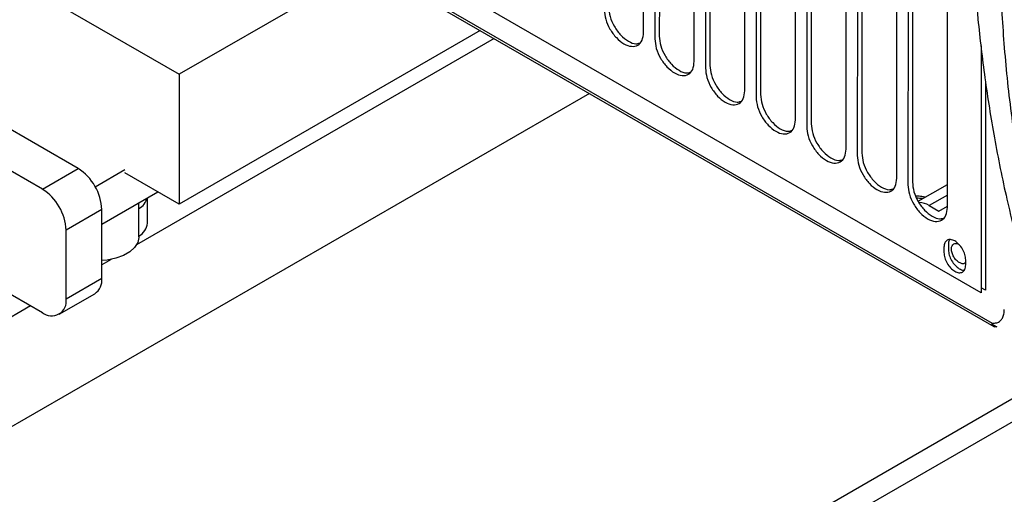
# Model space of a CAD drawing. Units: inches. Extents: x 5 to 301, y 5 to 193.
# Drawn here: x 249 to 252, y 58 to 59 of the extents above; entities that cross this region are included whole.
import ezdxf

# ---------------------------------------------------------------- set-up
doc = ezdxf.new("R2010")
doc.units = ezdxf.units.IN
doc.header["$MEASUREMENT"] = 0

msp = doc.modelspace()

# ---------------------------------------------------------------- linework, layer by layer
at = {"color": 7, "linetype": 'Continuous', "lineweight": 25, "ltscale": 18}
for p, q in [((250.9764, 59.0955), (250.9765, 59.6337)), ((251.0066, 59.6163), (251.0065, 59.0781)), ((251.0186, 59.6233), (251.0185, 59.085)), ((251.1117, 59.0174), (251.1118, 59.5556)), ((251.1419, 59.5382), (251.1418, 59)), ((251.1539, 59.5452), (251.1538, 59.007)), ((248.8332, 59.5039), (249.7353, 58.9833)), ((251.247, 58.9393), (251.2471, 59.4775)), ((251.8784, 58.3983), (250.0442, 59.4569)), ((251.2772, 59.4602), (251.2771, 58.9219)), ((251.2892, 59.4671), (251.2891, 58.9289)), ((251.3823, 58.8612), (251.3825, 59.3994)), ((251.4125, 59.3821), (251.4124, 58.8438)), ((251.4246, 59.389), (251.4244, 58.8508)), ((250.1464, 59.3344), (251.9081, 58.3177)), ((250.1511, 59.3245), (251.9125, 58.308)), ((251.5177, 58.7831), (251.5178, 59.3213)), ((251.5478, 59.304), (251.5477, 58.7657)), ((251.5599, 59.3109), (251.5597, 58.7727)), ((250.2388, 59.2739), (249.7353, 58.9833)), ((251.653, 58.705), (251.6531, 59.2432)), ((251.6832, 59.2259), (251.683, 58.6876)), ((251.6952, 59.2328), (251.6951, 58.6946)), ((249.4648, 58.7314), (248.6905, 59.1784)), ((251.7883, 58.6269), (251.7884, 59.1651)), ((249.3694, 58.6763), (248.5951, 59.1233)), ((250.5396, 59.1003), (249.7352, 58.636)), ((251.8786, 59.059), (251.8784, 58.3983)), ((249.7353, 58.9833), (249.7352, 58.636)), ((251.8906, 58.9623), (251.8905, 58.4053)), ((248.6628, 58.7534), (249.3694, 58.3456)), ((249.3694, 58.6763), (249.4648, 58.7314)), ((249.5106, 58.6825), (249.5902, 58.7285)), ((249.7352, 58.636), (249.5902, 58.7197)), ((251.7101, 58.6435), (251.7883, 58.6886)), ((249.5285, 58.5826), (249.6781, 58.669)), ((249.6277, 58.5486), (249.6277, 58.6399)), ((249.6501, 58.5848), (249.6501, 58.6528)), ((249.5285, 58.6212), (249.433, 58.5661)), ((249.5285, 58.4374), (249.5285, 58.6212)), ((251.74, 58.632), (251.7652, 58.6174)), ((251.7652, 58.6174), (251.7883, 58.6307)), ((249.433, 58.3823), (249.433, 58.5661)), ((251.7792, 58.5204), (251.7792, 58.5065)), ((251.7913, 58.5274), (251.7913, 58.5135)), ((251.8374, 58.473), (251.8374, 58.4869)), ((249.433, 58.3823), (249.5285, 58.4374)), ((251.8905, 58.4053), (251.8784, 58.4122)), ((249.4144, 58.3411), (249.5098, 58.3962)), ((251.9085, 58.315), (251.9208, 58.3079)), ((244.1567, 53.5479), (252.1111, 58.1399))]:
    msp.add_line(p, q, dxfattribs=at)
at = {"color": 8, "linetype": 'Continuous', "lineweight": 25, "ltscale": 18}
for p, q in [((250.5769, 59.0788), (249.6213, 58.5271)), ((250.8315, 58.9318), (242.831, 54.3132)), ((251.7883, 58.6598), (251.74, 58.632)), ((249.5533, 58.4879), (249.5285, 58.4735)), ((249.3381, 58.3636), (242.5764, 54.4602)), ((252.09, 58.1886), (244.104, 53.5783))]:
    msp.add_line(p, q, dxfattribs=at)
at = {"color": 7, "linetype": 'Continuous', "lineweight": 25, "ltscale": 18, "flags": 128}
msp.add_lwpolyline([(249.6277, 58.5486), (249.6276, 58.5469), (249.6244, 58.5331), (249.6161, 58.52), (249.6031, 58.5083), (249.586, 58.4984), (249.5657, 58.4909), (249.543, 58.4861), (249.5285, 58.4846)], dxfattribs=at)
at = {"color": 7, "linetype": 'Continuous', "lineweight": 25, "ltscale": 324}
for centre, radius, start, end in [((249.3903, 58.6149), 0.1383, 2.6055, 57.3945), ((249.2948, 58.5598), 0.1383, 2.6055, 57.3945), ((249.605, 58.6641), 0.0461, 299.5312, 345.4798), ((251.7112, 58.5854), 0.0548, 58.2203, 88.3801), ((249.6066, 58.5888), 0.0437, 298.8366, 354.8034), ((249.4856, 58.432), 0.0432, 304.0564, 7.2558), ((249.3942, 58.376), 0.0393, 230.7967, 9.214)]:
    msp.add_arc(centre, radius, start, end, dxfattribs=at)
at = {"color": 7, "linetype": 'Continuous', "lineweight": 25, "ltscale": 18}
for points, knots in [([(252.0064, 61.1627), (252.0062, 61.1575), (252.0056, 61.1442), (252.0037, 61.1234), (252.0009, 61.1002), (251.9964, 61.0685), (251.9882, 61.02), (251.9755, 60.9512), (251.9612, 60.8732), (251.9469, 60.7926), (251.9335, 60.7132), (251.9161, 60.6038), (251.897, 60.4687), (251.8758, 60.288), (251.8585, 60.092), (251.8493, 59.9214), (251.8457, 59.8013), (251.8444, 59.7319), (251.844, 59.6695), (251.8442, 59.607), (251.8452, 59.5371), (251.8476, 59.4535), (251.852, 59.356), (251.8592, 59.2468), (251.8707, 59.1178), (251.8879, 58.9725), (251.9132, 58.8119), (251.9427, 58.6658), (251.9748, 58.5348), (252.0076, 58.4192), (252.046, 58.3021), (252.0906, 58.184), (252.1392, 58.0736), (252.1737, 58.0012), (252.1916, 57.9691), (252.1924, 57.9676)], [0, 0, 0, 0, 0.007223, 0.0183695, 0.0280092, 0.0364907, 0.0556107, 0.0777916, 0.1029016, 0.1283203, 0.1532165, 0.1774069, 0.2312357, 0.2810049, 0.3501816, 0.4159267, 0.4398461, 0.461166, 0.4798885, 0.4972063, 0.5184363, 0.5438398, 0.5734157, 0.6071421, 0.6427802, 0.6901834, 0.7384832, 0.7877721, 0.8219955, 0.8569029, 0.8926638, 0.9292973, 0.9667461, 0.9985338, 1, 1, 1, 1]), ([(250.8832, 59.1631), (250.884, 59.1547), (250.8856, 59.1379), (250.8977, 59.1107), (250.9151, 59.087), (250.9357, 59.0707), (250.9539, 59.0633), (250.9626, 59.066), (250.9658, 59.0669)], [0, 0, 0, 0, 0.179291, 0.358581, 0.537872, 0.717162, 0.896453, 1, 1, 1, 1]), ([(251.0185, 59.085), (251.0193, 59.0766), (251.0209, 59.0598), (251.033, 59.0326), (251.0504, 59.0089), (251.071, 58.9926), (251.0893, 58.9853), (251.0979, 58.9879), (251.1011, 58.9888)], [0, 0, 0, 0, 0.179291, 0.358581, 0.537872, 0.717162, 0.896453, 1, 1, 1, 1]), ([(251.1538, 59.007), (251.1546, 58.9985), (251.1562, 58.9817), (251.1683, 58.9545), (251.1858, 58.9308), (251.2063, 58.9145), (251.2246, 58.9072), (251.2332, 58.9098), (251.2364, 58.9107)], [0, 0, 0, 0, 0.179291, 0.358581, 0.537872, 0.717162, 0.896453, 1, 1, 1, 1]), ([(251.2891, 58.9289), (251.2899, 58.9205), (251.2915, 58.9036), (251.3036, 58.8764), (251.3211, 58.8527), (251.3416, 58.8364), (251.3599, 58.8291), (251.3686, 58.8317), (251.3717, 58.8326)], [0, 0, 0, 0, 0.1792905, 0.3585811, 0.5378716, 0.7171621, 0.8964527, 1, 1, 1, 1]), ([(251.4244, 58.8508), (251.4252, 58.8424), (251.4268, 58.8255), (251.439, 58.7983), (251.4564, 58.7747), (251.4769, 58.7583), (251.4952, 58.751), (251.5039, 58.7536), (251.507, 58.7546)], [0, 0, 0, 0, 0.179291, 0.358581, 0.537872, 0.717162, 0.896453, 1, 1, 1, 1]), ([(251.5597, 58.7727), (251.5605, 58.7643), (251.5621, 58.7474), (251.5743, 58.7202), (251.5917, 58.6966), (251.6122, 58.6802), (251.6305, 58.6729), (251.6392, 58.6755), (251.6424, 58.6765)], [0, 0, 0, 0, 0.179291, 0.358581, 0.537872, 0.717162, 0.896453, 1, 1, 1, 1]), ([(251.6951, 58.6946), (251.6958, 58.6862), (251.6974, 58.6694), (251.7096, 58.6421), (251.727, 58.6185), (251.7475, 58.6022), (251.7658, 58.5948), (251.7745, 58.5974), (251.7777, 58.5984)], [0, 0, 0, 0, 0.179291, 0.358581, 0.537872, 0.717162, 0.896453, 1, 1, 1, 1]), ([(251.7243, 58.6517), (251.7198, 58.6511), (251.7135, 58.6503), (251.7076, 58.6524), (251.706, 58.653)], [0, 0, 0, 0, 0.736183, 1, 1, 1, 1]), ([(251.795, 58.5406), (251.7944, 58.5401), (251.7917, 58.5373), (251.7914, 58.5318), (251.7913, 58.5274)], [0, 0, 0, 0, 0.191374, 1, 1, 1, 1]), ([(251.8203, 58.4793), (251.8176, 58.4813), (251.8121, 58.4852), (251.805, 58.4949), (251.8004, 58.5056), (251.7987, 58.5161), (251.8004, 58.5247), (251.8051, 58.53), (251.8121, 58.5316), (251.8176, 58.5292), (251.8203, 58.5279)], [0, 0, 0, 0, 0.125, 0.25, 0.3749999, 0.4999999, 0.6249999, 0.7499999, 0.8749999, 1, 1, 1, 1]), ([(251.7913, 58.5135), (251.7917, 58.5088), (251.7926, 58.4995), (251.7993, 58.4845), (251.8089, 58.4714), (251.8202, 58.4625), (251.8291, 58.4586), (251.8329, 58.4595), (251.8337, 58.4597)], [0, 0, 0, 0, 0.191015, 0.382029, 0.573044, 0.764059, 0.955073, 1, 1, 1, 1]), ([(251.8374, 58.4803), (251.8367, 58.4794), (251.8346, 58.4766), (251.8285, 58.4758), (251.823, 58.4781), (251.8203, 58.4793)], [0, 0, 0, 0, 0.191515, 0.595758, 1, 1, 1, 1]), ([(251.9081, 58.3177), (251.9123, 58.3176), (251.9204, 58.3174), (251.9296, 58.3226), (251.936, 58.3307), (251.9399, 58.341), (251.9404, 58.3495), (251.9406, 58.3535)], [0, 0, 0, 0, 0.232686, 0.439274, 0.625844, 0.82286, 1, 1, 1, 1]), ([(251.9208, 58.3079), (251.9191, 58.3075), (251.9157, 58.3065), (251.9114, 58.3082), (251.9086, 58.3119), (251.9082, 58.3158), (251.9081, 58.3177)], [0, 0, 0, 0, 0.241974, 0.5, 0.758026, 1, 1, 1, 1])]:
    msp.add_open_spline(points, degree=3, knots=knots, dxfattribs=at)
at = {"color": 8, "linetype": 'Continuous', "lineweight": 25, "ltscale": 18}
for points, knots in [([(252.2476, 60.8053), (252.2459, 60.8), (252.242, 60.7878), (252.2293, 60.7719), (252.2134, 60.7533), (252.194, 60.7291), (252.1761, 60.7031), (252.16, 60.6765), (252.1465, 60.6521), (252.1322, 60.6239), (252.1168, 60.5904), (252.1033, 60.558), (252.0922, 60.5289), (252.0836, 60.5054), (252.0753, 60.4812), (252.0671, 60.4565), (252.0592, 60.4311), (252.0516, 60.4053), (252.0441, 60.3791), (252.0292, 60.3238), (252.0084, 60.2359), (251.9896, 60.1385), (251.9769, 60.0621), (251.969, 60.0097), (251.9609, 59.9504), (251.9528, 59.8834), (251.9452, 59.8086), (251.9387, 59.7316), (251.9333, 59.6484), (251.9291, 59.5589), (251.9267, 59.4599), (251.9264, 59.3534), (251.9288, 59.2507), (251.9333, 59.1537), (251.9393, 59.065), (251.9476, 58.973), (251.9584, 58.8793), (251.9715, 58.7862), (251.9874, 58.691), (252.0061, 58.5969), (252.0278, 58.5034), (252.051, 58.416), (252.0759, 58.3332), (252.1037, 58.2504), (252.136, 58.1655), (252.166, 58.0937), (252.1862, 58.0522), (252.1924, 58.0393)], [0, 0, 0, 0, 0.007169, 0.016148, 0.027339, 0.040069, 0.056741, 0.067397, 0.07864, 0.090774, 0.105449, 0.122449, 0.131929, 0.141566, 0.151347, 0.161262, 0.1713, 0.181448, 0.191697, 0.202035, 0.24564, 0.291897, 0.310722, 0.329882, 0.349356, 0.375265, 0.402287, 0.429676, 0.45737, 0.490323, 0.523644, 0.56056, 0.600368, 0.628895, 0.659235, 0.689963, 0.721182, 0.752744, 0.782266, 0.815197, 0.84518, 0.874093, 0.901034, 0.926832, 0.956292, 0.986458, 1, 1, 1, 1]), ([(251.7289, 58.6548), (251.7232, 58.6557), (251.7133, 58.6575), (251.7069, 58.6571), (251.7043, 58.657)], [0, 0, 0, 0, 0.578102, 1, 1, 1, 1])]:
    msp.add_open_spline(points, degree=3, knots=knots, dxfattribs=at)
at = {"color": 7, "linetype": 'Continuous', "lineweight": 25, "ltscale": 18}
for points in [[(250.8712, 59.1562), (250.8719, 59.1478), (250.8735, 59.131), (250.8857, 59.1037), (250.9031, 59.0802), (250.9238, 59.0635), (250.9445, 59.0563), (250.9618, 59.0598), (250.974, 59.073), (250.9756, 59.088), (250.9764, 59.0955)], [(251.0065, 59.0781), (251.0073, 59.0697), (251.0088, 59.0529), (251.021, 59.0256), (251.0384, 59.0021), (251.0591, 58.9854), (251.0798, 58.9782), (251.0972, 58.9817), (251.1093, 58.9949), (251.1109, 59.0099), (251.1117, 59.0174)], [(251.1418, 59), (251.1426, 58.9916), (251.1441, 58.9748), (251.1563, 58.9475), (251.1737, 58.924), (251.1944, 58.9073), (251.2151, 58.9001), (251.2325, 58.9036), (251.2446, 58.9168), (251.2462, 58.9318), (251.247, 58.9393)], [(251.2771, 58.9219), (251.2779, 58.9135), (251.2795, 58.8967), (251.2916, 58.8694), (251.309, 58.8459), (251.3297, 58.8292), (251.3504, 58.822), (251.3678, 58.8255), (251.38, 58.8387), (251.3815, 58.8537), (251.3823, 58.8612)], [(251.4124, 58.8438), (251.4132, 58.8354), (251.4148, 58.8186), (251.4269, 58.7914), (251.4443, 58.7678), (251.465, 58.7511), (251.4857, 58.7439), (251.5031, 58.7474), (251.5153, 58.7606), (251.5169, 58.7756), (251.5177, 58.7831)], [(251.5477, 58.7657), (251.5485, 58.7573), (251.5501, 58.7405), (251.5623, 58.7133), (251.5796, 58.6897), (251.6003, 58.673), (251.621, 58.6658), (251.6384, 58.6693), (251.6506, 58.6825), (251.6522, 58.6975), (251.653, 58.705)], [(251.683, 58.6876), (251.6838, 58.6792), (251.6854, 58.6624), (251.6976, 58.6352), (251.715, 58.6116), (251.7356, 58.5949), (251.7563, 58.5877), (251.7737, 58.5912), (251.7859, 58.6044), (251.7875, 58.6194), (251.7883, 58.6269)], [(251.8374, 58.4869), (251.8369, 58.4915), (251.8361, 58.5008), (251.8293, 58.5159), (251.8197, 58.5289), (251.8083, 58.5381), (251.7969, 58.5421), (251.7873, 58.5401), (251.7805, 58.5328), (251.7797, 58.5246), (251.7792, 58.5204)], [(251.7792, 58.5065), (251.7797, 58.5019), (251.7805, 58.4926), (251.7873, 58.4775), (251.7969, 58.4645), (251.8083, 58.4553), (251.8197, 58.4513), (251.8293, 58.4533), (251.836, 58.4606), (251.8369, 58.4688), (251.8374, 58.473)]]:
    msp.add_open_spline(points, degree=3, dxfattribs=at)

doc.saveas('drawing.dxf')
